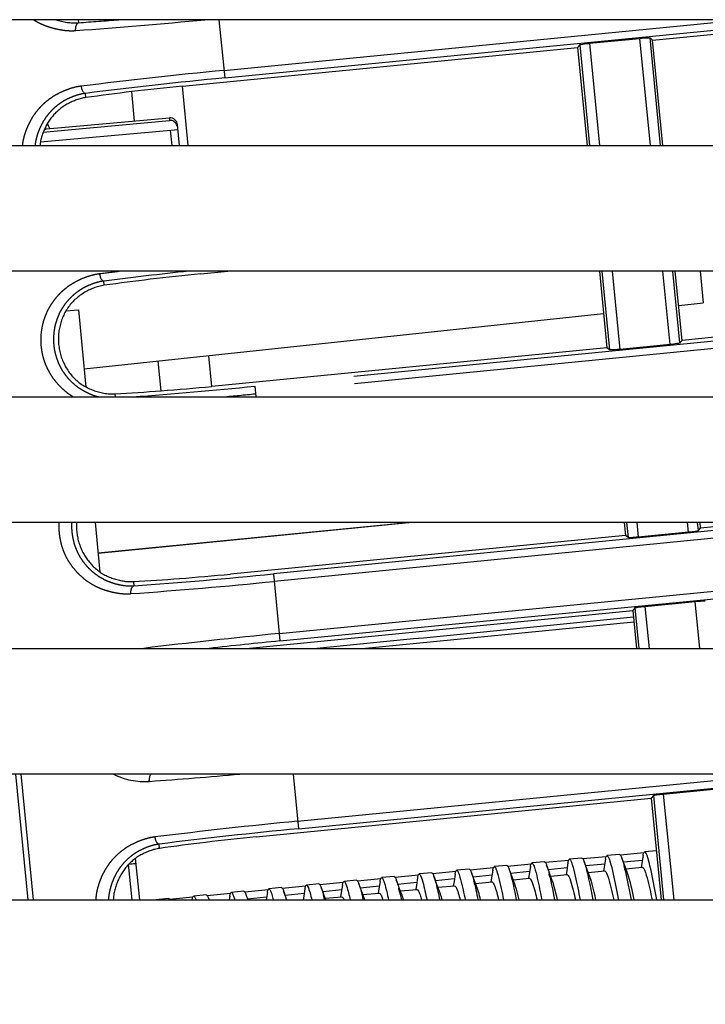
# Model space of a CAD drawing. Extents: x -160 to 260, y -170 to 127.
# Drawn here: x 43 to 50, y -8 to 2 of the extents above; entities that cross this region are included whole.
import ezdxf

# ---------------------------------------------------------------- set-up
doc = ezdxf.new("R2010")
doc.units = 0
doc.linetypes.add('PHANTOM', pattern=[15, 7.5, -1.5, 1.5, -1.5, 1.5, -1.5])
doc.layers.get('0').update_dxf_attribs({"linetype": 'CONTINUOUS'})
doc.layers.get('DEFPOINTS').update_dxf_attribs({"linetype": 'CONTINUOUS'})
doc.styles.get("Standard").update_dxf_attribs({"font": 'txt', "bigfont": 'BIGFONT'})
doc.dimstyles.new('DIMSTYLE', dxfattribs={"dimtxt": 3.2, "dimasz": 1, "dimexe": 2.54, "dimexo": 1, "dimgap": 1.6, "dimtad": 0, "dimzin": 0, "dimblk": 'OPEN30', "dimblk1": 'OPEN30', "dimblk2": 'OPEN30', "dimsah": 1, "dimcen": 0.09, "dimazin": 3, "dimtfac": 1, "dimtofl": 0, "dimtmove": 0, "dimatfit": 3})

# ---------------------------------------------------------------- blocks, each defined once
blk = doc.blocks.new('_OPEN30')
at = {"color": 0, "linetype": 'BYBLOCK'}
for q in [(-3, 1), (-3, -1), (-3, 0)]:
    blk.add_line((0, 0), q, dxfattribs=at)
blk = doc.blocks.new('*D10')
at = {"color": 7, "linetype": 'CONTINUOUS'}
for p, q in [((11.9448, -16.5238), (11.9448, 1.1014)), ((11.9448, -13.5238), (11.9448, -10.1738)), ((78.5361, -16.5238), (10.6748, -16.5238)), ((11.9448, -16.5238), (11.9448, -23.5238)), ((41.7974, -23.5238), (10.6748, -23.5238)), ((11.9448, -26.5238), (11.9448, -29.8738))]:
    blk.add_line(p, q, dxfattribs=at)
at = {"layer": 'DEFPOINTS', "color": 7, "linetype": 'CONTINUOUS'}
for p in [(79.5361, -16.5238), (11.9448, -23.5238), (42.7974, -23.5238)]:
    blk.add_point(p, dxfattribs=at)
at = {"color": 7, "linetype": 'CONTINUOUS'}
for p, rotation in [((11.9448, -16.5238), 270.0000000000002), ((11.9448, -23.5238), 90.00000000000051)]:
    blk.add_blockref('_OPEN30', p, dxfattribs=dict(at, rotation=rotation))
at = {"color": 7, "linetype": 'CONTINUOUS', "width": 1.285745}
blk.add_text('28.0', height=3.2, rotation=90, dxfattribs=at).set_placement((11.1448, -10.7846))

msp = doc.modelspace()

# ---------------------------------------------------------------- linework, layer by layer
at = {"color": 7, "linetype": 'CONTINUOUS'}
for p, q in [((55.7011, 1.6012), (36.7011, 1.6012)), ((49.164, 1.399), (51.2253, 1.6012)), ((48.5381, 1.3669), (49.0381, 1.4157)), ((49.138, 1.4204), (49.164, 1.399)), ((49.2667, 0.3512), (49.164, 1.399)), ((44.4938, 0.9411), (48.4176, 1.3258)), ((48.4392, 1.3522), (48.4176, 1.3258)), ((48.4176, 1.3258), (48.5131, 0.3512)), ((43.1433, 0.5152), (44.3637, 0.6241)), ((43.0825, 0.3877), (44.4496, 0.5097)), ((44.4652, 0.3512), (44.445, 0.5567)), ((36.7011, 0.3512), (55.7011, 0.3512)), ((55.7011, -0.8988), (36.7011, -0.8988)), ((44.6768, -0.9249), (44.9428, -0.8988)), ((48.6357, -0.8988), (48.7103, -1.6598)), ((49.4567, -1.5866), (49.3893, -0.8988)), ((49.6348, -0.8988), (49.6658, -1.2145)), ((49.4228, -1.2404), (49.6658, -1.2145)), ((53.6567, -1.1748), (49.4567, -1.5866)), ((43.3339, -1.2941), (43.4598, -1.2829)), ((43.4598, -1.2829), (43.5353, -2.053)), ((43.5176, -1.8715), (48.677, -1.3201)), ((48.7103, -1.6598), (44.7866, -2.0446)), ((48.7367, -1.6815), (48.7103, -1.6598)), ((49.3365, -1.6274), (48.8366, -1.6767)), ((49.4354, -1.6127), (49.4567, -1.5866)), ((36.7011, -2.1488), (55.7011, -2.1488)), ((55.7011, -3.3988), (36.7011, -3.3988)), ((43.6259, -3.3988), (43.6742, -3.8916)), ((43.6553, -3.7004), (46.7303, -3.3988)), ((46.775, -3.3988), (43.6559, -3.7061)), ((48.8808, -3.3988), (48.8933, -3.5259)), ((49.6397, -3.4527), (49.6344, -3.3988)), ((50.1889, -3.3988), (49.6397, -3.4527)), ((49.5194, -3.4935), (49.0195, -3.5427)), ((49.6183, -3.4787), (49.6397, -3.4527)), ((48.8933, -3.5259), (44.9696, -3.9106)), ((48.9197, -3.5476), (48.8933, -3.5259)), ((43.6682, -3.8874), (43.6737, -3.887)), ((49.087, -4.2313), (49.587, -4.1825)), ((45.1262, -4.6488), (48.9665, -4.2723)), ((48.9881, -4.2459), (48.9665, -4.2723)), ((48.9665, -4.2723), (49.0034, -4.6488)), ((46.2791, -4.6489), (48.9775, -4.3843)), ((36.7011, -4.6488), (55.7011, -4.6488)), ((55.7011, -5.8988), (36.7011, -5.8988)), ((49.27, -6.0973), (49.77, -6.0486)), ((45.2257, -6.5231), (49.1494, -6.1384)), ((49.1711, -6.112), (49.1494, -6.1384)), ((49.1494, -6.1384), (49.2485, -7.1488)), ((44.0252, -6.7354), (44.0657, -7.1488)), ((48.0974, -6.7761), (48.3304, -6.7532)), ((48.4618, -6.7333), (48.3374, -6.7455)), ((48.4702, -6.7395), (48.7033, -6.7167)), ((48.6958, -6.7459), (48.6838, -6.8198)), ((48.835, -6.6967), (48.7106, -6.7089)), ((48.8438, -6.7029), (49.0768, -6.68)), ((48.8743, -6.7774), (48.8568, -6.7301)), ((48.8726, -6.7726), (49.0618, -6.754)), ((49.069, -6.7093), (49.0571, -6.7832)), ((49.2007, -6.6609), (49.0838, -6.6723)), ((49.0838, -6.6723), (49.0898, -6.6751)), ((43.9936, -7.1488), (43.9587, -6.7933)), ((44.0304, -6.7889), (43.959, -6.7965)), ((44.0305, -6.7903), (43.959, -6.7979)), ((47.3422, -6.8431), (47.2178, -6.8553)), ((47.351, -6.8493), (47.584, -6.8264)), ((47.7154, -6.8065), (47.591, -6.8187)), ((47.7238, -6.8127), (47.9569, -6.7898)), ((47.7547, -6.8872), (47.7372, -6.8399)), ((47.9494, -6.819), (47.9374, -6.893)), ((48.0886, -6.7699), (47.9642, -6.7821)), ((48.1279, -6.8506), (48.1104, -6.8033)), ((48.1261, -6.8458), (48.3154, -6.8272)), ((48.1472, -6.9022), (48.1279, -6.8506)), ((48.3226, -6.7825), (48.3106, -6.8564)), ((48.5011, -6.814), (48.4836, -6.7667)), ((48.4993, -6.8092), (48.6886, -6.7906)), ((48.5204, -6.8656), (48.5011, -6.814)), ((48.6838, -6.8198), (48.6768, -6.8629)), ((48.8936, -6.829), (48.8743, -6.7774)), ((48.9136, -6.8824), (48.8936, -6.829)), ((48.8982, -6.8412), (49.0612, -6.8253)), ((49.0571, -6.7832), (49.05, -6.8263)), ((46.2309, -6.9591), (46.464, -6.9362)), ((46.5958, -6.9163), (46.4714, -6.9285)), ((46.6045, -6.9224), (46.8376, -6.8996)), ((46.6351, -6.9969), (46.6175, -6.9496)), ((46.8297, -6.9288), (46.8178, -7.0028)), ((46.969, -6.8797), (46.8446, -6.8919)), ((46.9774, -6.8859), (47.2104, -6.863)), ((47.0083, -6.9603), (46.9907, -6.913)), ((47.0065, -6.9555), (47.1957, -6.937)), ((47.2029, -6.8922), (47.191, -6.9662)), ((47.3815, -6.9238), (47.364, -6.8764)), ((47.3797, -6.9189), (47.5689, -6.9004)), ((47.4007, -6.9754), (47.3815, -6.9238)), ((47.5642, -6.9296), (47.5572, -6.9727)), ((47.5761, -6.8556), (47.5642, -6.9296)), ((47.7529, -6.8824), (47.9422, -6.8638)), ((47.7739, -6.9388), (47.7547, -6.8872)), ((47.794, -6.9922), (47.7739, -6.9388)), ((47.7785, -6.951), (47.9415, -6.935)), ((47.9374, -6.893), (47.9304, -6.9361)), ((48.1672, -6.9556), (48.1472, -6.9022)), ((48.1517, -6.9144), (48.3147, -6.8984)), ((48.3106, -6.8564), (48.3036, -6.8995)), ((48.5404, -6.919), (48.5204, -6.8656)), ((48.525, -6.8778), (48.688, -6.8618)), ((45.1116, -7.0688), (45.3447, -7.046)), ((45.4761, -7.026), (45.3517, -7.0382)), ((45.4845, -7.0323), (45.716, -7.0096)), ((45.7101, -7.0386), (45.6982, -7.1126)), ((45.8494, -6.9895), (45.725, -7.0017)), ((45.8581, -6.9956), (46.0912, -6.9728)), ((45.8984, -7.0963), (45.8711, -7.0228)), ((45.8869, -7.0653), (46.0761, -7.0468)), ((46.0833, -7.002), (46.0714, -7.076)), ((46.2226, -6.9529), (46.0982, -6.9651)), ((46.2619, -7.0335), (46.2443, -6.9862)), ((46.2601, -7.0287), (46.4493, -7.0102)), ((46.2811, -7.0851), (46.2619, -7.0335)), ((46.4446, -7.0394), (46.4375, -7.0825)), ((46.4565, -6.9654), (46.4446, -7.0394)), ((46.6333, -6.9921), (46.8225, -6.9736)), ((46.6543, -7.0485), (46.6351, -6.9969)), ((46.6589, -7.0608), (46.8219, -7.0448)), ((46.8178, -7.0028), (46.8107, -7.0459)), ((47.0275, -7.012), (47.0083, -6.9603)), ((47.0476, -7.0654), (47.0275, -7.012)), ((47.0321, -7.0242), (47.1951, -7.0082)), ((47.191, -6.9662), (47.1839, -7.0093)), ((47.4208, -7.0288), (47.4007, -6.9754)), ((47.4053, -6.9876), (47.5683, -6.9716)), ((44.3565, -7.1358), (44.2321, -7.148)), ((44.3652, -7.142), (44.5983, -7.1192)), ((44.7297, -7.0992), (44.6053, -7.1114)), ((44.7381, -7.1054), (44.9712, -7.0826)), ((44.9637, -7.1118), (44.9577, -7.1488)), ((45.1029, -7.0626), (44.9785, -7.0748)), ((45.1404, -7.1385), (45.3297, -7.12)), ((45.3369, -7.0752), (45.325, -7.1488)), ((45.5137, -7.1019), (45.7029, -7.0834)), ((45.6982, -7.1126), (45.6922, -7.1488)), ((45.9181, -7.1488), (45.8984, -7.0963)), ((45.9045, -7.1446), (45.9054, -7.1486)), ((45.9125, -7.134), (46.0755, -7.118)), ((46.0714, -7.076), (46.0643, -7.1191)), ((46.3012, -7.1386), (46.2811, -7.0851)), ((46.2857, -7.0974), (46.4487, -7.0814)), ((46.6744, -7.102), (46.6543, -7.0485)), ((36.7011, -7.1488), (55.7011, -7.1488))]:
    msp.add_line(p, q, dxfattribs=at)
at = {"color": 7, "linetype": 'PHANTOM'}
for p, q in [((43.4581, 1.6012), (43.4611, 1.5711)), ((44.8563, 1.6012), (44.913, 1.0225)), ((44.9058, 1.0971), (50.0712, 1.6012)), ((44.913, 1.0225), (50.8424, 1.6012)), ((49.1425, 0.3512), (49.0381, 1.4157)), ((49.2428, 0.3512), (49.138, 1.4204)), ((48.4392, 1.3522), (48.5374, 0.3512)), ((48.5381, 1.3669), (48.6377, 0.3512)), ((44.0186, 0.5933), (43.9899, 0.886)), ((44.5517, 0.3512), (44.4938, 0.9411)), ((43.534, 0.8268), (43.5299, 0.869)), ((44.3637, 0.6241), (44.3661, 0.6001)), ((44.3905, 0.3512), (44.3756, 0.5031)), ((48.66, -0.8988), (48.7367, -1.6815)), ((48.7603, -0.8988), (48.8366, -1.6767)), ((49.3365, -1.6274), (49.265, -0.8988)), ((49.4354, -1.6127), (49.3654, -0.8988)), ((43.717, -1.0392), (43.7129, -0.9971)), ((53.6603, -1.2109), (45.2136, -2.043)), ((53.6676, -1.2854), (45.2209, -2.1175)), ((44.7866, -2.0446), (44.7566, -1.7391)), ((44.2815, -2.0884), (44.2526, -1.793)), ((45.2136, -2.043), (45.224, -2.1488)), ((43.8229, -2.1189), (43.8258, -2.1488)), ((50.5754, -3.3988), (45.3966, -3.909)), ((51.3394, -3.3988), (45.4039, -3.9836)), ((48.9051, -3.3988), (48.9197, -3.5476)), ((49.0054, -3.3988), (49.0195, -3.5427)), ((49.5194, -3.4935), (49.5102, -3.3988)), ((49.6183, -3.4787), (49.6105, -3.3988)), ((45.4547, -4.5011), (53.9021, -3.6767)), ((45.4619, -4.5756), (53.9093, -3.7513)), ((45.3966, -3.909), (45.4547, -4.5011)), ((44.0058, -3.9849), (44.01, -4.0271)), ((49.6327, -4.6488), (49.587, -4.1825)), ((48.9881, -4.2459), (49.0276, -4.6488)), ((49.087, -4.2313), (49.128, -4.6488)), ((45.4547, -4.5011), (45.4619, -4.5756)), ((42.9611, -7.1488), (42.8385, -5.8988)), ((43.0155, -7.1488), (42.8929, -5.8988)), ((45.5917, -5.8988), (45.6449, -6.4417)), ((45.6376, -6.3671), (50.4363, -5.8988)), ((45.6449, -6.4417), (51.2074, -5.8988)), ((49.1711, -6.112), (49.2728, -7.1488)), ((49.27, -6.0973), (49.3731, -7.1488)), ((44.2659, -6.6374), (44.2618, -6.5952))]:
    msp.add_line(p, q, dxfattribs=at)
for points in [[(43.4329, 1.4931, -0.021849), (43.3842, 1.4916, -0.020831), (43.3356, 1.4944, -0.01562), (43.2873, 1.5007, -0.015168), (43.2394, 1.51, -0.015281), (43.1923, 1.5222, -0.015274), (43.1459, 1.5372, -0.015737), (43.1006, 1.5551, -0.02114), (43.0565, 1.5762, -0.022177), (43.0148, 1.6011)], [(42.9031, 0.3512, -0.028091), (42.9124, 0.4099, -0.024819), (42.928, 0.4672, -0.018709), (42.9485, 0.523, -0.020301), (42.9732, 0.5771, -0.021605), (43.0023, 0.6289, -0.022742), (43.036, 0.6779, -0.022809), (43.074, 0.7236, -0.022358), (43.1159, 0.7657, -0.022438), (43.1615, 0.8039, -0.022663), (43.2103, 0.8379, -0.021486), (43.2619, 0.8674, -0.020214), (43.3158, 0.8925, -0.018575), (43.3715, 0.9133, -0.022756), (43.4286, 0.9297, -0.027164), (43.4871, 0.9401)], [(43.0293, 0.3512, -0.026954), (43.0371, 0.4022, -0.02406), (43.0504, 0.452, -0.018082), (43.0676, 0.5007, -0.019779), (43.0886, 0.5481, -0.021097), (43.1133, 0.5935, -0.022375), (43.1419, 0.6365, -0.022672), (43.1742, 0.6767, -0.02237), (43.21, 0.7139, -0.022585), (43.2489, 0.7478, -0.022984), (43.2908, 0.7779, -0.021919), (43.3353, 0.8041, -0.020716), (43.3818, 0.8265, -0.01906), (43.4299, 0.8451, -0.023387), (43.4794, 0.8598, -0.027833), (43.5299, 0.869)], [(43.4097, -2.1489, -0.028786), (43.3589, -2.1155, -0.022251), (43.3119, -2.077, -0.020262), (43.2682, -2.0347, -0.021882), (43.2282, -1.9889, -0.023127), (43.1925, -1.9398, -0.023549), (43.1616, -1.8875, -0.023306), (43.1357, -1.8325, -0.023255), (43.115, -1.7753, -0.023415), (43.0997, -1.7164, -0.02329), (43.09, -1.6564, -0.023322), (43.0859, -1.5957, -0.023292), (43.0875, -1.535, -0.023326), (43.0947, -1.4746, -0.023326), (43.1075, -1.4152, -0.023304), (43.1258, -1.3573, -0.023302), (43.1494, -1.3013, -0.023211), (43.1781, -1.2477, -0.023184), (43.2116, -1.197, -0.023069), (43.2497, -1.1496, -0.022936), (43.2919, -1.106, -0.022798), (43.338, -1.0663, -0.022945), (43.3875, -1.0311, -0.022681), (43.4401, -1.0005, -0.021268), (43.4951, -0.9747, -0.019521), (43.552, -0.9534, -0.021404), (43.6104, -0.9367, -0.027906), (43.6701, -0.926)], [(43.6657, -2.1489, -0.0329), (43.6079, -2.1324, -0.024811), (43.5525, -2.1092, -0.022973), (43.4995, -2.081, -0.024817), (43.4494, -2.0478, -0.026178), (43.403, -2.0098, -0.026221), (43.3608, -1.967, -0.025862), (43.3232, -1.9201, -0.025711), (43.2908, -1.8696, -0.025643), (43.2636, -1.816, -0.025336), (43.2422, -1.7602, -0.025337), (43.2264, -1.7023, -0.025277), (43.2166, -1.643, -0.025245), (43.2127, -1.583, -0.025338), (43.215, -1.523, -0.025397), (43.2233, -1.4635, -0.0256), (43.2377, -1.4052, -0.025686), (43.2579, -1.3487, -0.025889), (43.2839, -1.2945, -0.026003), (43.3153, -1.2433, -0.026066), (43.3519, -1.1956, -0.0261), (43.3932, -1.1521, -0.026461), (43.4389, -1.113, -0.026387), (43.4884, -1.0791, -0.024835), (43.5412, -1.0504, -0.02287), (43.5965, -1.0269, -0.024957), (43.6537, -1.0085, -0.032983), (43.7129, -0.9971)], [(43.9818, -4.1051, -0.030243), (43.9151, -4.1061, -0.02706), (43.8488, -4.0991, -0.020659), (43.7833, -4.086, -0.022223), (43.7193, -4.0674, -0.023723), (43.6572, -4.043, -0.025201), (43.5978, -4.0126, -0.025693), (43.5418, -3.9763, -0.024881), (43.4898, -3.9345, -0.024364), (43.4421, -3.8878, -0.02404), (43.3992, -3.8368, -0.024743), (43.3614, -3.7818, -0.026877), (43.3294, -3.7232, -0.02691), (43.304, -3.6615, -0.025598), (43.2852, -3.5975, -0.022037), (43.2726, -3.532, -0.026234), (43.2661, -3.4655, -0.029989), (43.2674, -3.3988)], [(44.01, -4.0271, -0.031413), (43.9516, -4.0276, -0.027869), (43.8937, -4.0208, -0.021312), (43.8366, -4.0086, -0.022802), (43.7811, -3.9915, -0.024347), (43.7272, -3.9691, -0.025719), (43.6758, -3.9415, -0.025866), (43.6275, -3.9087, -0.024839), (43.5829, -3.8711, -0.024145), (43.542, -3.8294, -0.023571), (43.5056, -3.7841, -0.024372), (43.4734, -3.7354, -0.026292), (43.4463, -3.6837, -0.025931), (43.4248, -3.6294, -0.024465), (43.4089, -3.5733, -0.021028), (43.3982, -3.5159, -0.025391), (43.3926, -3.4578, -0.028811), (43.3936, -3.3994)], [(43.6322, -7.1488, -0.029212), (43.6386, -7.0874, -0.025919), (43.652, -7.0271, -0.01946), (43.6706, -6.9681, -0.021099), (43.694, -6.9109, -0.022469), (43.7222, -6.8559, -0.023663), (43.7554, -6.8037, -0.023778), (43.7934, -6.755, -0.023297), (43.8358, -6.71, -0.023362), (43.8822, -6.6692, -0.023616), (43.9323, -6.6329, -0.022392), (43.9855, -6.6014, -0.021063), (44.0412, -6.5746, -0.019349), (44.0989, -6.5524, -0.023612), (44.1582, -6.535, -0.028251), (44.219, -6.5242)], [(43.7585, -7.1488, -0.028115), (43.7636, -7.0951, -0.025233), (43.7746, -7.0423, -0.018861), (43.7902, -6.9906, -0.020483), (43.8097, -6.9403, -0.021985), (43.8334, -6.8918, -0.02333), (43.8614, -6.8456, -0.023722), (43.8937, -6.8024, -0.023397), (43.9299, -6.7623, -0.023604), (43.9696, -6.7258, -0.024059), (44.0127, -6.6933, -0.022972), (44.0587, -6.6649, -0.021717), (44.1069, -6.6408, -0.019979), (44.1571, -6.6208, -0.024324), (44.2087, -6.6051, -0.029294), (44.2618, -6.5952)]]:
    msp.add_lwpolyline(points, format="xyb", dxfattribs=at)
for points in [[(43.4329, 1.4931), (43.4325, 1.501), (43.4326, 1.5086), (43.4331, 1.5166), (43.434, 1.5246), (43.4354, 1.5325), (43.4374, 1.5402), (43.4401, 1.5477), (43.4437, 1.5552), (43.4483, 1.5618), (43.4542, 1.5671), (43.4611, 1.5711)], [(43.4871, 0.9401), (43.4883, 0.9322), (43.4899, 0.9247), (43.4919, 0.917), (43.4944, 0.9093), (43.4973, 0.9019), (43.5007, 0.8947), (43.5048, 0.8878), (43.5098, 0.8812), (43.5156, 0.8756), (43.5224, 0.8715), (43.5299, 0.869)], [(43.1197, 0.5112), (43.1236, 0.5121), (43.1275, 0.5129), (43.1314, 0.5136), (43.1354, 0.5142), (43.1393, 0.5147), (43.1433, 0.5151)], [(43.6701, -0.926), (43.6713, -0.9339), (43.6729, -0.9413), (43.6749, -0.949), (43.6773, -0.9567), (43.6802, -0.9642), (43.6837, -0.9714), (43.6877, -0.9782), (43.6928, -0.9849), (43.6985, -0.9904), (43.7053, -0.9946), (43.7129, -0.9971)], [(43.9818, -4.1051), (43.9814, -4.0971), (43.9815, -4.0895), (43.982, -4.0816), (43.9829, -4.0736), (43.9843, -4.0657), (43.9863, -4.058), (43.989, -4.0504), (43.9926, -4.0429), (43.9972, -4.0364), (44.0031, -4.031), (44.01, -4.0271)], [(44.1648, -5.9712), (44.1644, -5.9627), (44.1646, -5.9542), (44.1653, -5.9458), (44.1665, -5.9374), (44.1682, -5.9291), (44.1705, -5.921), (44.1734, -5.913), (44.1773, -5.9055), (44.1825, -5.8988)], [(44.219, -6.5242), (44.2202, -6.5321), (44.2218, -6.5395), (44.2238, -6.5472), (44.2262, -6.5549), (44.2291, -6.5623), (44.2326, -6.5695), (44.2366, -6.5764), (44.2417, -6.583), (44.2474, -6.5886), (44.2542, -6.5927), (44.2618, -6.5952)]]:
    msp.add_lwpolyline(points, dxfattribs=at)
at = {"color": 7, "linetype": 'CONTINUOUS'}
for points in [[(49.0381, 1.4157), (49.0585, 1.4175), (49.0906, 1.42), (49.1156, 1.4212), (49.1282, 1.4214), (49.1345, 1.4211), (49.1375, 1.4206), (49.138, 1.4204, -1)], [(48.4392, 1.3522), (48.4407, 1.353), (48.4451, 1.3543), (48.4536, 1.3561), (48.4719, 1.359), (48.5022, 1.363), (48.5299, 1.366), (48.5381, 1.3669, -1)], [(43.534, 0.8268, 0.027826), (43.4877, 0.8179, 0.023109), (43.4426, 0.8042, 0.018864), (43.3987, 0.7868, 0.020579), (43.3563, 0.7661, 0.021821), (43.3158, 0.7418, 0.022869), (43.2776, 0.7141, 0.022391), (43.2422, 0.683, 0.022205), (43.2096, 0.6488, 0.022642), (43.1802, 0.6119, 0.022159), (43.1542, 0.5725, 0.020709), (43.1318, 0.531, 0.019177), (43.1127, 0.4878, 0.017733), (43.0968, 0.4434, 0.023868), (43.0846, 0.3978, 0.02619), (43.0772, 0.3512)], [(43.717, -1.0392, 0.032304), (43.6634, -1.05, 0.026439), (43.6114, -1.0672, 0.021886), (43.5613, -1.0892, 0.023158), (43.5134, -1.1156, 0.024249), (43.4681, -1.1464, 0.025615), (43.4262, -1.1815, 0.027286), (43.3882, -1.2209, 0.027389), (43.3547, -1.2641, 0.027382), (43.3262, -1.3108, 0.02689), (43.3029, -1.3603, 0.024823), (43.2848, -1.412, 0.023929), (43.2719, -1.4652, 0.023762), (43.264, -1.5193, 0.02398), (43.2614, -1.574, 0.024556), (43.264, -1.6287, 0.024544), (43.272, -1.6828, 0.02398), (43.2852, -1.7359, 0.023766), (43.3035, -1.7875, 0.023931), (43.3265, -1.8371, 0.024829), (43.3543, -1.8843, 0.026896), (43.3867, -1.9284, 0.027381), (43.4238, -1.9686, 0.02739), (43.465, -2.0046, 0.027283), (43.5099, -2.0358, 0.025612), (43.5579, -2.0621, 0.024251), (43.6083, -2.0835, 0.023158), (43.6604, -2.1001, 0.021882), (43.7139, -2.1119, 0.02645), (43.7682, -2.1187, 0.032294), (43.8229, -2.1189)], [(49.4354, -1.6127), (49.4339, -1.6135), (49.4295, -1.6148), (49.421, -1.6165), (49.4027, -1.6195), (49.3724, -1.6235), (49.3447, -1.6266), (49.3365, -1.6274, -1)], [(48.8366, -1.6767), (48.8161, -1.6785), (48.7841, -1.681), (48.759, -1.6823), (48.7464, -1.6825), (48.7401, -1.6822), (48.7372, -1.6817), (48.7367, -1.6815, -1)], [(43.4415, -3.3988, 0.026458), (43.4402, -3.4498, 0.025167), (43.4444, -3.5006, 0.018962), (43.453, -3.5509, 0.02166), (43.4655, -3.6003, 0.023494), (43.4826, -3.6484, 0.024297), (43.5041, -3.6946, 0.022729), (43.5299, -3.7386, 0.020611), (43.5594, -3.7802, 0.022831), (43.5924, -3.8191, 0.025107), (43.629, -3.8546, 0.025503), (43.669, -3.8862, 0.026013), (43.712, -3.9136, 0.02575), (43.7576, -3.9364, 0.022401), (43.8053, -3.9546, 0.020056), (43.8542, -3.9688, 0.018746), (43.9042, -3.9791, 0.026629), (43.9548, -3.985, 0.029863), (44.0058, -3.9849)], [(49.6183, -3.4787), (49.6169, -3.4795), (49.6125, -3.4808), (49.604, -3.4826), (49.5857, -3.4855), (49.5554, -3.4895), (49.5277, -3.4926), (49.5194, -3.4935, -1)], [(49.0195, -3.5427), (48.9991, -3.5446), (48.967, -3.547), (48.942, -3.5484), (48.9294, -3.5486), (48.9231, -3.5483), (48.9202, -3.5478), (48.9197, -3.5476, -1)], [(49.587, -4.1825), (49.6074, -4.1806), (49.6395, -4.1782), (49.6645, -4.1769), (49.6771, -4.1767), (49.6834, -4.177), (49.6864, -4.1775), (49.6869, -4.1777, -1)], [(48.9881, -4.2459), (48.9896, -4.2451), (48.994, -4.2438), (49.0025, -4.2421), (49.0208, -4.2391), (49.0511, -4.2352), (49.0788, -4.2321), (49.087, -4.2313, -1)], [(49.1711, -6.112), (49.1725, -6.1112), (49.177, -6.1099), (49.1854, -6.1081), (49.2037, -6.1052), (49.234, -6.1012), (49.2617, -6.0982), (49.27, -6.0973, -1)], [(44.2659, -6.6374, 0.029248), (44.2173, -6.6469, 0.02412), (44.17, -6.6617, 0.019854), (44.1241, -6.6804, 0.021704), (44.0799, -6.7029, 0.022981), (44.0379, -6.7292, 0.024004), (43.9986, -6.7594, 0.023503), (43.9623, -6.7931, 0.023363), (43.9293, -6.8301, 0.023796), (43.9, -6.87, 0.023133), (43.8746, -6.9126, 0.021627), (43.853, -6.9572, 0.019983), (43.8352, -7.0035, 0.018523), (43.8211, -7.051, 0.02519), (43.811, -7.0995, 0.027377), (43.8064, -7.1488)], [(48.3374, -6.7455, -0.182201), (48.3547, -6.7691, -0.031291), (48.3651, -6.7972), (48.3735, -6.826), (48.3813, -6.855), (48.3885, -6.8841), (48.3951, -6.9133), (48.4016, -6.9427), (48.4079, -6.972), (48.414, -7.0014), (48.4201, -7.0307), (48.426, -7.0602), (48.4318, -7.0896), (48.4375, -7.1191), (48.4431, -7.1486)], [(48.7106, -6.7089, -0.177451), (48.7289, -6.735, -0.029442), (48.7399, -6.7657), (48.7488, -6.7971), (48.7571, -6.8287), (48.7647, -6.8605), (48.7718, -6.8924), (48.7787, -6.9243), (48.7854, -6.9563), (48.792, -6.9882), (48.7985, -7.0203), (48.8048, -7.0523), (48.8111, -7.0844), (48.8172, -7.1164), (48.8231, -7.1486)], [(49.0898, -6.6751, -0.081828), (49.1053, -6.7062), (49.1161, -6.7394), (49.1254, -6.773), (49.1339, -6.8068), (49.1417, -6.8408), (49.1492, -6.8748), (49.1565, -6.909), (49.1635, -6.9431), (49.1704, -6.9773), (49.1772, -7.0117), (49.1838, -7.0459), (49.1903, -7.0797), (49.1968, -7.1139), (49.2031, -7.1486)], [(47.591, -6.8187, -0.177017), (47.6079, -6.8411, -0.034508), (47.6179, -6.868), (47.6258, -6.8957), (47.6333, -6.9236), (47.6404, -6.9515), (47.647, -6.9795), (47.6534, -7.0076), (47.6596, -7.0358), (47.6656, -7.064), (47.6714, -7.0922), (47.6771, -7.1205), (47.6826, -7.1487)], [(47.7372, -6.8399, -0.015396), (47.7491, -6.8777), (47.7592, -6.9165), (47.7684, -6.955), (47.7773, -6.9937), (47.7859, -7.0324), (47.7941, -7.0712), (47.802, -7.11), (47.8094, -7.1485)], [(47.9642, -6.7821, -0.186951), (47.9804, -6.8032, -0.033075), (47.9903, -6.8286), (47.9981, -6.8549), (48.0054, -6.8812), (48.0121, -6.9077), (48.0184, -6.9344), (48.0244, -6.9611), (48.0302, -6.9878), (48.036, -7.0145), (48.0416, -7.0413), (48.0471, -7.0681), (48.0525, -7.0949), (48.0578, -7.1217), (48.0629, -7.1486)], [(49.0671, -6.8274, -0.095063), (49.0816, -6.8511), (49.0919, -6.8776), (49.1004, -6.9043), (49.108, -6.9312), (49.1152, -6.9583), (49.1221, -6.9854), (49.1287, -7.0126), (49.1352, -7.0398), (49.1415, -7.0671), (49.1476, -7.0944), (49.1535, -7.1217), (49.1592, -7.1487)], [(46.4714, -6.9285, -0.217761), (46.4846, -6.9441), (46.493, -6.9636), (46.4998, -6.9836), (46.5058, -7.0039), (46.5115, -7.0244), (46.5169, -7.045), (46.5221, -7.0655), (46.527, -7.0862), (46.5317, -7.1069), (46.5363, -7.1276), (46.5407, -7.1483)], [(46.8446, -6.8919, -0.189465), (46.8589, -6.9085), (46.8675, -6.9293), (46.8742, -6.9508), (46.8806, -6.9725), (46.8865, -6.9943), (46.892, -7.0162), (46.8973, -7.0381), (46.9025, -7.0601), (46.9075, -7.0822), (46.9123, -7.1042), (46.917, -7.1263), (46.9215, -7.1484)], [(47.2178, -6.8553, -0.182836), (47.2334, -6.8747, -0.036495), (47.2427, -6.8986), (47.2501, -6.9233), (47.257, -6.9481), (47.2635, -6.9729), (47.2696, -6.9979), (47.2755, -7.0229), (47.2811, -7.048), (47.2866, -7.0731), (47.292, -7.0983), (47.2972, -7.1235), (47.3022, -7.1487)], [(47.9415, -6.935, -0.228621), (47.9555, -6.9494), (47.9646, -6.9682), (47.972, -6.9876), (47.9784, -7.0075), (47.9845, -7.0275), (47.9902, -7.0476), (47.9957, -7.0677), (48.001, -7.0879), (48.006, -7.1081), (48.0109, -7.1284), (48.0155, -7.1488)], [(48.3147, -6.8984, -0.22308), (48.3303, -6.9159), (48.3403, -6.938), (48.3484, -6.9608), (48.3555, -6.984), (48.3622, -7.0073), (48.3686, -7.0307), (48.3748, -7.0542), (48.3806, -7.0777), (48.3863, -7.1013), (48.3917, -7.125), (48.397, -7.1487)], [(48.6879, -6.8618, -0.217368), (48.7049, -6.8824), (48.7158, -6.9079), (48.7247, -6.9339), (48.7324, -6.9605), (48.7398, -6.9872), (48.7469, -7.014), (48.7536, -7.0408), (48.7601, -7.0677), (48.7663, -7.0946), (48.7723, -7.1216), (48.7782, -7.1487)], [(45.3517, -7.0383, -0.169638), (45.3614, -7.0467), (45.3675, -7.0587), (45.3728, -7.071), (45.3774, -7.0836), (45.3815, -7.0964), (45.3854, -7.1092), (45.3892, -7.1221), (45.3926, -7.1348), (45.396, -7.1483)], [(45.725, -7.0017, -0.16223), (45.7369, -7.0141), (45.7441, -7.0302), (45.7503, -7.0467), (45.7557, -7.0634), (45.7606, -7.0803), (45.7653, -7.0973), (45.7699, -7.1143), (45.7741, -7.1313), (45.7781, -7.1485)], [(46.0982, -6.9651, -0.225908), (46.1099, -6.9776), (46.1174, -6.9938), (46.1235, -7.0104), (46.1289, -7.0275), (46.1339, -7.0446), (46.1387, -7.0618), (46.1432, -7.0791), (46.1476, -7.0964), (46.1518, -7.1137), (46.1558, -7.1311), (46.1596, -7.1486)], [(46.8219, -7.0448, -0.175434), (46.832, -7.0523), (46.8383, -7.0632), (46.844, -7.0748), (46.8489, -7.0867), (46.8532, -7.0989), (46.8573, -7.111), (46.8613, -7.1233), (46.8651, -7.136), (46.8686, -7.1487)], [(47.1951, -7.0082, -0.167186), (47.2074, -7.0191), (47.2152, -7.0345), (47.2219, -7.0502), (47.2277, -7.0663), (47.2329, -7.0826), (47.2379, -7.099), (47.2427, -7.1154), (47.2472, -7.1317), (47.2515, -7.1488)], [(47.5683, -6.9716, -0.233131), (47.5807, -6.983), (47.5888, -6.9984), (47.5953, -7.0145), (47.6009, -7.0305), (47.6063, -7.0472), (47.6114, -7.0638), (47.6162, -7.0806), (47.6208, -7.0974), (47.6253, -7.1142), (47.6295, -7.1311), (47.6337, -7.1485)], [(44.2321, -7.148), (44.234, -7.1482), (44.235, -7.1486, -1)]]:
    msp.add_lwpolyline(points, format="xyb", dxfattribs=at)
for points in [[(43.1085, 0.4835), (43.36, 0.5068), (43.6116, 0.5301), (43.8631, 0.5535), (44.1146, 0.5768), (44.3661, 0.6001)], [(44.4489, 0.5177), (44.4474, 0.5283), (44.4447, 0.5387), (44.4408, 0.5488), (44.436, 0.5584), (44.4303, 0.5676), (44.4236, 0.576), (44.416, 0.5836), (44.4072, 0.5899), (44.3977, 0.5947), (44.3875, 0.5981), (44.3769, 0.6), (44.3661, 0.6001)], [(43.1588, 0.5545), (43.1602, 0.5476), (43.1627, 0.541), (43.166, 0.5347), (43.1697, 0.5288), (43.1741, 0.5232), (43.1792, 0.5183)], [(48.3226, -6.7825), (48.3235, -6.7757), (48.325, -6.769), (48.3269, -6.7625), (48.3293, -6.7561), (48.3327, -6.7503), (48.3374, -6.7455)], [(48.4618, -6.7333), (48.4675, -6.7371), (48.4719, -6.7422), (48.4755, -6.748), (48.4787, -6.754), (48.4813, -6.7602), (48.4836, -6.7667)], [(48.6958, -6.7459), (48.6967, -6.7391), (48.6982, -6.7325), (48.7001, -6.7259), (48.7025, -6.7196), (48.7059, -6.7137), (48.7106, -6.7089)], [(48.835, -6.6967), (48.8407, -6.7005), (48.8451, -6.7056), (48.8487, -6.7114), (48.8519, -6.7174), (48.8546, -6.7236), (48.8568, -6.7301)], [(48.8568, -6.7301), (48.8617, -6.7444), (48.8662, -6.7588), (48.8704, -6.7733), (48.8745, -6.7879), (48.8783, -6.8025), (48.8819, -6.8172)], [(49.069, -6.7093), (49.0699, -6.7025), (49.0714, -6.6959), (49.0733, -6.6893), (49.0757, -6.683), (49.0791, -6.6771), (49.0838, -6.6723)], [(47.3422, -6.8431), (47.3478, -6.8469), (47.3523, -6.852), (47.3559, -6.8578), (47.359, -6.8638), (47.3617, -6.87), (47.364, -6.8765)], [(47.5761, -6.8557), (47.5771, -6.8489), (47.5785, -6.8422), (47.5805, -6.8357), (47.5829, -6.8293), (47.5862, -6.8234), (47.591, -6.8187)], [(47.7154, -6.8065), (47.7211, -6.8103), (47.7255, -6.8154), (47.7291, -6.8212), (47.7322, -6.8272), (47.7349, -6.8334), (47.7372, -6.8399)], [(47.9494, -6.819), (47.9503, -6.8123), (47.9517, -6.8056), (47.9537, -6.7991), (47.9561, -6.7927), (47.9594, -6.7869), (47.9642, -6.7821)], [(48.0886, -6.7699), (48.0943, -6.7737), (48.0987, -6.7788), (48.1023, -6.7846), (48.1054, -6.7906), (48.1081, -6.7968), (48.1104, -6.8033)], [(48.1104, -6.8033), (48.1153, -6.8174), (48.1197, -6.8317), (48.1238, -6.8461), (48.1279, -6.8605), (48.1317, -6.875), (48.1353, -6.8895)], [(48.4836, -6.7667), (48.4876, -6.778), (48.4912, -6.7895), (48.4947, -6.8011), (48.498, -6.8126), (48.5012, -6.8242), (48.5042, -6.8359)], [(48.5042, -6.8359), (48.5165, -6.8877), (48.528, -6.9397), (48.539, -6.9918), (48.5496, -7.044), (48.5599, -7.0962), (48.5698, -7.1485)], [(49.0612, -6.8253), (49.0647, -6.826), (49.0671, -6.8274)], [(46.4565, -6.9654), (46.4575, -6.9587), (46.4589, -6.952), (46.4608, -6.9455), (46.4632, -6.9391), (46.4666, -6.9332), (46.4714, -6.9285)], [(46.5958, -6.9163), (46.6014, -6.92), (46.6059, -6.9251), (46.6094, -6.9309), (46.6126, -6.937), (46.6153, -6.9432), (46.6175, -6.9496)], [(46.6175, -6.9496), (46.6223, -6.9635), (46.6266, -6.9775), (46.6308, -6.9916), (46.6348, -7.0057), (46.6385, -7.0199), (46.642, -7.0341)], [(46.8297, -6.9288), (46.8307, -6.9221), (46.8321, -6.9154), (46.834, -6.9089), (46.8364, -6.9025), (46.8398, -6.8966), (46.8446, -6.8919)], [(46.969, -6.8797), (46.9746, -6.8835), (46.9791, -6.8886), (46.9826, -6.8944), (46.9858, -6.9004), (46.9885, -6.9066), (46.9907, -6.913)], [(46.9907, -6.913), (46.9968, -6.9314), (47.0024, -6.9499), (47.0076, -6.9685), (47.0126, -6.9872), (47.0173, -7.0059), (47.0217, -7.0247)], [(47.2029, -6.8922), (47.2039, -6.8855), (47.2053, -6.8788), (47.2073, -6.8723), (47.2096, -6.8659), (47.213, -6.86), (47.2178, -6.8553)], [(47.364, -6.8765), (47.3688, -6.8905), (47.3731, -6.9046), (47.3773, -6.9188), (47.3813, -6.9331), (47.3851, -6.9474), (47.3886, -6.9618)], [(48.1444, -6.928), (48.1525, -6.9646), (48.1603, -7.0013), (48.1679, -7.0381), (48.1753, -7.0748), (48.1826, -7.1116), (48.1896, -7.1485)], [(48.6003, -7.1485), (48.5918, -7.1099), (48.5828, -7.0714), (48.5733, -7.033), (48.5634, -6.9947), (48.5525, -6.9567), (48.5404, -6.919)], [(48.891, -6.8558), (48.9017, -6.9044), (48.9119, -6.9531), (48.9217, -7.0019), (48.9314, -7.0508), (48.9408, -7.0996), (48.9498, -7.1486)], [(48.9814, -7.1487), (48.9743, -7.115), (48.9669, -7.0815), (48.959, -7.048), (48.9509, -7.0147), (48.9426, -6.9813), (48.9338, -6.9481), (48.9245, -6.915), (48.9136, -6.8824)], [(45.3369, -7.0752), (45.3378, -7.0685), (45.3393, -7.0618), (45.3412, -7.0553), (45.3436, -7.0489), (45.347, -7.043), (45.3517, -7.0383)], [(45.4761, -7.0261), (45.4818, -7.0298), (45.4862, -7.0349), (45.4898, -7.0407), (45.493, -7.0468), (45.4957, -7.053), (45.4979, -7.0594)], [(45.7101, -7.0386), (45.711, -7.0319), (45.7125, -7.0252), (45.7144, -7.0187), (45.7168, -7.0123), (45.7202, -7.0064), (45.725, -7.0017)], [(45.8494, -6.9895), (45.855, -6.9932), (45.8594, -6.9983), (45.863, -7.0041), (45.8662, -7.0102), (45.8689, -7.0164), (45.8711, -7.0228)], [(45.8711, -7.0228), (45.8759, -7.0366), (45.8801, -7.0504), (45.8842, -7.0644), (45.8882, -7.0783), (45.8919, -7.0924), (45.8954, -7.1065)], [(46.0833, -7.002), (46.0842, -6.9953), (46.0857, -6.9886), (46.0876, -6.9821), (46.09, -6.9757), (46.0934, -6.9698), (46.0982, -6.9651)], [(46.2226, -6.9529), (46.2282, -6.9566), (46.2326, -6.9617), (46.2362, -6.9675), (46.2394, -6.9736), (46.2421, -6.9798), (46.2443, -6.9862)], [(46.2443, -6.9862), (46.2529, -7.0128), (46.2605, -7.0397), (46.2676, -7.0667), (46.2743, -7.0938), (46.2806, -7.121), (46.2867, -7.1483)], [(47.0217, -7.0247), (47.0265, -7.0453), (47.031, -7.066), (47.0355, -7.0866), (47.04, -7.1073), (47.0443, -7.128), (47.0485, -7.1487)], [(47.3977, -7.0002), (47.4033, -7.0249), (47.4086, -7.0496), (47.4139, -7.0743), (47.419, -7.0991), (47.4241, -7.1239), (47.429, -7.1487)], [(47.4554, -7.1485), (47.4504, -7.1283), (47.4451, -7.1082), (47.4395, -7.0882), (47.4337, -7.0683), (47.4275, -7.0485), (47.4208, -7.0288)], [(47.8374, -7.1485), (47.8311, -7.1222), (47.8246, -7.096), (47.8176, -7.0698), (47.8104, -7.0438), (47.8026, -7.0179), (47.794, -6.9922)], [(48.219, -7.1485), (48.2116, -7.1161), (48.2038, -7.0837), (48.1956, -7.0514), (48.187, -7.0192), (48.1776, -6.9873), (48.1672, -6.9556)], [(44.3565, -7.1358), (44.3594, -7.1368), (44.3619, -7.1385), (44.3641, -7.1407), (44.3661, -7.143), (44.3678, -7.1455), (44.3692, -7.1483)], [(44.5905, -7.1484), (44.5914, -7.1417), (44.5928, -7.135), (44.5948, -7.1285), (44.5972, -7.1221), (44.6005, -7.1162), (44.6053, -7.1114)], [(44.6053, -7.1114), (44.6113, -7.1157), (44.616, -7.1214), (44.6198, -7.1278), (44.6231, -7.1344), (44.626, -7.1412), (44.6283, -7.1483)], [(44.7297, -7.0992), (44.7354, -7.103), (44.7398, -7.1081), (44.7434, -7.1139), (44.7465, -7.1199), (44.7492, -7.1261), (44.7515, -7.1326)], [(44.7515, -7.1326), (44.7524, -7.1352), (44.7533, -7.1378), (44.7542, -7.1404), (44.7551, -7.143), (44.7559, -7.1452), (44.7567, -7.1478)], [(44.9637, -7.1118), (44.9646, -7.1051), (44.9661, -7.0984), (44.968, -7.0919), (44.9704, -7.0855), (44.9738, -7.0796), (44.9785, -7.0748)], [(44.9785, -7.0748), (44.986, -7.08), (44.9907, -7.0876), (44.9949, -7.0958), (44.9986, -7.1043), (45.0017, -7.1129), (45.0047, -7.1215), (45.0077, -7.1302), (45.0105, -7.1392), (45.013, -7.1483)], [(45.1029, -7.0626), (45.1086, -7.0664), (45.113, -7.0715), (45.1166, -7.0773), (45.1198, -7.0833), (45.1225, -7.0895), (45.1247, -7.096)], [(45.1247, -7.096), (45.1276, -7.1042), (45.1304, -7.1129), (45.1331, -7.1215), (45.1358, -7.1303), (45.1383, -7.1391), (45.1407, -7.1479)], [(45.5311, -7.1488), (45.5054, -7.0797), (45.4979, -7.0594)], [(45.4979, -7.0594), (45.5029, -7.074), (45.5074, -7.0887), (45.5117, -7.1035), (45.5159, -7.1184), (45.5198, -7.1333), (45.5234, -7.1483)], [(46.0755, -7.118), (46.0813, -7.1211), (46.0859, -7.1257), (46.0897, -7.1311), (46.0932, -7.1367), (46.0961, -7.1426), (46.0984, -7.1488)], [(46.4487, -7.0814), (46.4566, -7.0861), (46.4619, -7.0943), (46.4667, -7.1029), (46.4711, -7.1116), (46.4749, -7.1205), (46.4783, -7.1294), (46.4815, -7.1386), (46.4845, -7.1484)], [(46.6511, -7.0724), (46.6539, -7.0848), (46.6567, -7.0975), (46.6595, -7.11), (46.6622, -7.1227), (46.6649, -7.1353), (46.6677, -7.1484)], [(46.6895, -7.1485), (46.6871, -7.1403), (46.6847, -7.1325), (46.6822, -7.1246), (46.6796, -7.1169), (46.677, -7.1092), (46.6744, -7.102)], [(47.0729, -7.1485), (47.0691, -7.1345), (47.0652, -7.1206), (47.0612, -7.1067), (47.0569, -7.0928), (47.0524, -7.0791), (47.0476, -7.0654)], [(44.2302, -7.1486), (44.2312, -7.1482), (44.2321, -7.148)]]:
    msp.add_lwpolyline(points, dxfattribs=at)
at = {"color": 7, "linetype": 'PHANTOM'}
for centre, radius, start, end in [((43.4232, 2.1447), 0.5749, 250.99778, 273.78356), ((39.7282, 53.1796), 51.8191, 274.09974, 275.52451), ((40.4397, 44.5972), 43.1321, 274.01684, 274.55166), ((49.9858, -51.2921), 52.6349, 95.53855, 97.09225), ((49.741, -48.7808), 50.0368, 95.53698, 97.1305), ((43.106, 0.3697), 0.1922, 74.04165, 78.8619), ((48.9232, -42.7674), 42.1698, 96.85339, 97.15587), ((49.347, -45.7251), 45.0815, 96.09986, 97.17942), ((40.1525, 49.1145), 51.4072, 274.28761, 275.64997), ((39.4882, 56.0808), 58.48, 275.303325, 275.6257), ((40.4591, 45.8835), 50.0368, 274.0695, 275.66302), ((40.2115, 48.3946), 52.6349, 274.10775, 275.66145), ((50.6029, -57.5351), 53.2833, 95.54456, 96.99893), ((50.6917, -58.2367), 53.9153, 95.56648, 96.31795), ((44.1165, -5.2944), 0.6785, 242.99246, 274.07972), ((40.6761, 42.9741), 49.0694, 274.07694, 275.12895), ((50.7177, -58.7563), 52.6349, 95.53855, 97.09225), ((50.4729, -56.245), 50.0368, 95.53698, 97.1305)]:
    msp.add_arc(centre, radius, start, end, dxfattribs=at)
at = {"color": 7, "linetype": 'CONTINUOUS'}
for centre, radius, start, end in [((47.0689, -24.5997), 25.671, 96.88865, 97.91463), ((46.5651, -20.3386), 21.3803, 95.55942, 96.918), ((44.3704, 0.5494), 0.075, 5.60001, 95.10023), ((46.7481, -22.2046), 21.3803, 95.55942, 96.91799), ((47.2518, -26.4657), 25.671, 96.88865, 97.91464), ((42.5966, 20.2522), 22.4041, 274.31305, 275.60953), ((42.3517, 23.51), 25.671, 273.28537, 274.31135), ((42.7796, 18.3862), 22.4041, 274.31305, 275.60953), ((42.5347, 21.6439), 25.671, 273.28537, 274.31135), ((-21.7346, 695.4999), 703.3978, 275.5090625, 275.7692539), ((47.297, -27.8028), 21.3803, 95.55942, 96.918), ((47.8007, -32.0639), 25.671, 96.88865, 97.91463), ((46.5943, -7.3786), 2.3555, 12.8233, 13.7884), ((45.8715, -7.4461), 2.3312, 12.84216, 13.81448), ((44.4253, -7.5814), 2.2832, 12.88026, 13.86724), ((45.1485, -7.5137), 2.3071, 12.86114, 13.84075), ((43.702, -7.649), 2.2595, 12.8995, 13.89392), ((45.9003, -7.2895), 0.4284, 19.16851, 20.62177)]:
    msp.add_arc(centre, radius, start, end, dxfattribs=at)

# ---------------------------------------------------------------- dimensions: what is measured, and where the dimension line sits
dim = msp.add_linear_dim(base=(11.9448, -23.5238), p1=(79.5361, -16.5238), p2=(42.7974, -23.5238), angle=90, dimstyle='DIMSTYLE', override={"dimgap": 0, "dimtad": 1, "dimtofl": 1}, dxfattribs=at)
dim.commit()
dim.dimension.update_dxf_attribs({"geometry": '*D10', "text_midpoint": (11.9448, -4.8416)})

doc.saveas('drawing.dxf')
